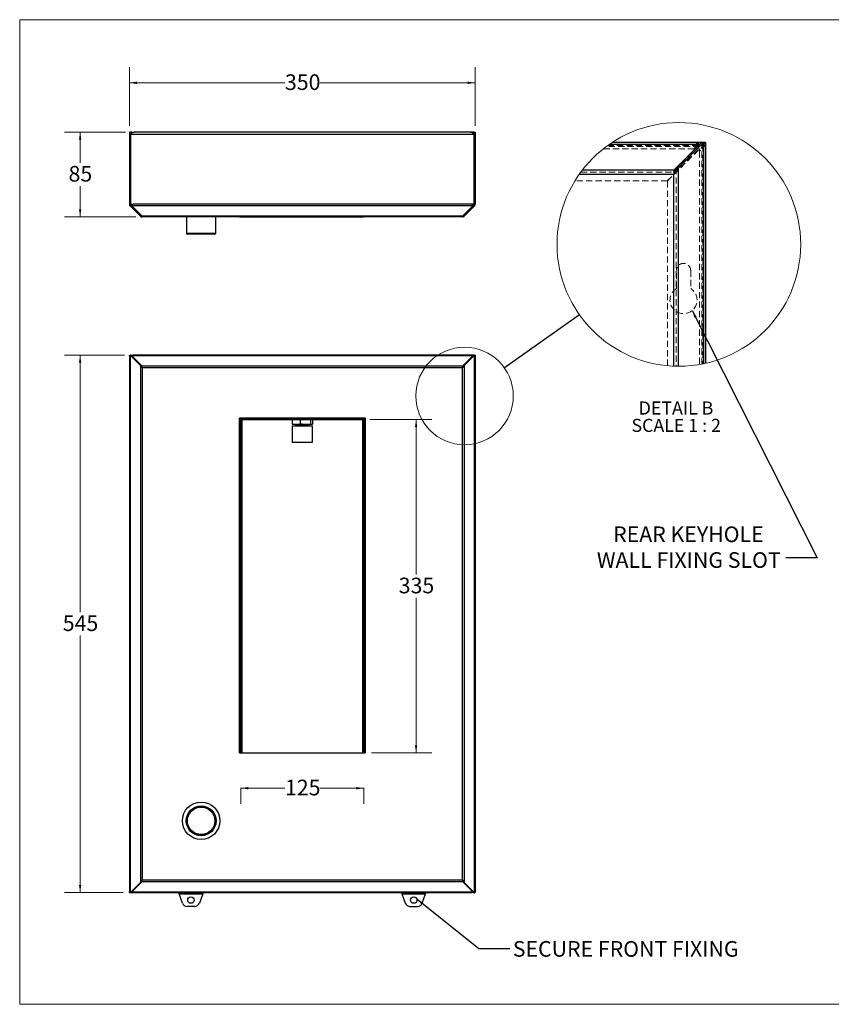
# Model space of a CAD drawing. Units: millimetres. Extents: x 5 to 292, y 5 to 205.
# Drawn here: x 5 to 170, y 5 to 205 of the extents above; entities that cross this region are included whole.
import ezdxf

# ---------------------------------------------------------------- set-up
doc = ezdxf.new("R2010")
doc.units = ezdxf.units.MM
doc.linetypes.add('SLD-Dashed', pattern=[1.905, 1.27, -0.635])
doc.linetypes.add('SLD-Solid', pattern=[0])
doc.styles.add('SLDTEXTSTYLE0', font='ARIAL.TTF', dxfattribs={"width": 0.948})
doc.styles.get("Standard").update_dxf_attribs({"font": 'ARIAL.TTF'})
doc.dimstyles.new('SLDDIMSTYLE0', dxfattribs={"dimtxt": 3.081982, "dimasz": 1.540991, "dimexe": 0, "dimexo": 0.0625, "dimgap": 0.770496, "dimtad": 0, "dimtih": 1, "dimtoh": 1, "dimdec": 1, "dimlfac": 5, "dimrnd": 1e-09, "dimzin": 12, "dimdsep": 46, "dimtxsty": 'SLDTEXTSTYLE0', "dimsah": 1, "dimcen": 0.09, "dimadec": 0, "dimazin": 3, "dimtfac": 1, "dimtdec": 1, "dimtofl": 0, "dimtmove": 0, "dimatfit": 3, "dimfxl": 1, "dimfrac": 2, "dimtolj": 1, "dimtzin": 12, "dimarcsym": 0})
doc.dimstyles.new('SLDDIMSTYLE1', dxfattribs={"dimtxt": 0.18, "dimasz": 1.540991, "dimexe": 0, "dimexo": 0.0625, "dimgap": 0, "dimtad": 0, "dimtih": 1, "dimtoh": 1, "dimdec": 0, "dimrnd": 1e-09, "dimzin": 0, "dimdsep": 46, "dimtxsty": 'Standard', "dimsah": 1, "dimcen": 0.09, "dimadec": 0, "dimazin": 0, "dimtfac": 1.540991, "dimtdec": 0, "dimtofl": 0, "dimtmove": 0, "dimatfit": 3, "dimfxl": 1, "dimfrac": 2, "dimtolj": 1, "dimtzin": 0, "dimarcsym": 0})
doc.dimstyles.new('SLDDIMSTYLE2', dxfattribs={"dimtxt": 0.18, "dimasz": 1.540991, "dimexe": 0, "dimexo": 0.0625, "dimgap": 0, "dimtad": 0, "dimtih": 1, "dimtoh": 1, "dimdec": 0, "dimrnd": 1e-09, "dimzin": 0, "dimdsep": 46, "dimtxsty": 'Standard', "dimblk1": 'NONE', "dimblk2": 'NONE', "dimsah": 1, "dimcen": 0.09, "dimadec": 0, "dimazin": 0, "dimtfac": 1.540991, "dimtdec": 0, "dimtofl": 0, "dimtmove": 0, "dimatfit": 3, "dimldrblk": 'NONE', "dimfxl": 1, "dimfrac": 2, "dimtolj": 1, "dimtzin": 0, "dimarcsym": 0})

# ---------------------------------------------------------------- blocks, each defined once
blk = doc.blocks.new('_D')
at = {"color": 7, "linetype": 'SLD-Solid', "lineweight": 0}
for p, q in [((26.27, 136.85), (14.1, 136.85)), ((17.28, 136.85), (17.28, 84.64)), ((17.28, 27.7), (17.28, 79.91)), ((26.01, 27.7), (14.1, 27.7))]:
    blk.add_line(p, q, dxfattribs=at)
at = {"color": 7, "linetype": 'SLD-Solid', "lineweight": 18}
for points in [[(17.28, 136.85), (17.04, 135.31), (17.52, 135.31)], [(17.28, 27.7), (17.52, 29.24), (17.04, 29.24)]]:
    blk.add_solid(points, dxfattribs=at)
at = {"color": 7, "linetype": 'SLD-Solid', "lineweight": 18, "insert": (13.75, 84), "char_height": 3.175, "attachment_point": 1, "style": 'SLDTEXTSTYLE0'}
blk.add_mtext('545', dxfattribs=at)
blk = doc.blocks.new('_D_1')
at = {"color": 7, "linetype": 'SLD-Solid', "lineweight": 0}
for p, q in [((76.14, 123.79), (88.7, 123.79)), ((85.53, 123.79), (85.53, 92.3)), ((85.53, 56.07), (85.53, 87.56)), ((76.46, 56.07), (88.7, 56.07))]:
    blk.add_line(p, q, dxfattribs=at)
at = {"color": 7, "linetype": 'SLD-Solid', "lineweight": 18}
for points in [[(85.53, 123.79), (85.29, 122.25), (85.76, 122.25)], [(85.53, 56.07), (85.76, 57.61), (85.29, 57.61)]]:
    blk.add_solid(points, dxfattribs=at)
at = {"color": 7, "linetype": 'SLD-Solid', "lineweight": 18, "insert": (82, 91.66), "char_height": 3.175, "attachment_point": 1, "style": 'SLDTEXTSTYLE0'}
blk.add_mtext('335', dxfattribs=at)
blk = doc.blocks.new('_D_2')
at = {"color": 7, "linetype": 'SLD-Solid', "lineweight": 0}
for p, q in [((49.91, 49), (49.91, 45.72)), ((49.91, 48.9), (58.89, 48.9)), ((74.91, 48.9), (65.94, 48.9)), ((74.91, 49), (74.91, 45.72))]:
    blk.add_line(p, q, dxfattribs=at)
at = {"color": 7, "linetype": 'SLD-Solid', "lineweight": 18}
for points in [[(49.91, 48.9), (51.46, 48.66), (51.46, 49.14)], [(74.91, 48.9), (73.37, 49.14), (73.37, 48.66)]]:
    blk.add_solid(points, dxfattribs=at)
at = {"color": 7, "linetype": 'SLD-Solid', "lineweight": 18, "insert": (58.89, 50.62), "char_height": 3.175, "attachment_point": 1, "style": 'SLDTEXTSTYLE0'}
blk.add_mtext('125', dxfattribs=at)
blk = doc.blocks.new('_None')
blk = doc.blocks.new('_D_3')
at = {"color": 7, "linetype": 'SLD-Solid', "lineweight": 0}
for p, q in [((27.28, 183.45), (27.28, 195.35)), ((97.55, 183.45), (97.55, 195.35)), ((27.28, 192.18), (58.89, 192.18)), ((97.55, 192.18), (65.94, 192.18))]:
    blk.add_line(p, q, dxfattribs=at)
at = {"color": 7, "linetype": 'SLD-Solid', "lineweight": 18}
for points in [[(27.28, 192.18), (28.82, 191.94), (28.82, 192.42)], [(97.55, 192.18), (96.01, 192.42), (96.01, 191.94)]]:
    blk.add_solid(points, dxfattribs=at)
at = {"color": 7, "linetype": 'SLD-Solid', "lineweight": 18, "insert": (58.89, 193.9), "char_height": 3.175, "attachment_point": 1, "style": 'SLDTEXTSTYLE0'}
blk.add_mtext('350', dxfattribs=at)
blk = doc.blocks.new('_D_4')
at = {"color": 7, "linetype": 'SLD-Solid', "lineweight": 0}
for p, q in [((26.52, 182.18), (14.1, 182.18)), ((17.28, 182.18), (17.28, 175.93)), ((17.28, 164.95), (17.28, 171.2)), ((28.59, 164.95), (14.1, 164.95))]:
    blk.add_line(p, q, dxfattribs=at)
at = {"color": 7, "linetype": 'SLD-Solid', "lineweight": 18}
for points in [[(17.28, 182.18), (17.04, 180.64), (17.52, 180.64)], [(17.28, 164.95), (17.52, 166.49), (17.04, 166.49)]]:
    blk.add_solid(points, dxfattribs=at)
at = {"color": 7, "linetype": 'SLD-Solid', "lineweight": 18, "insert": (14.93, 175.29), "char_height": 3.175, "attachment_point": 1, "style": 'SLDTEXTSTYLE0'}
blk.add_mtext('85', dxfattribs=at)
blk = doc.blocks.new('SW_NOTE_0')
at = {"color": 0, "linetype": 'Continuous', "lineweight": 0, "attachment_point": 2, "style": 'SLDTEXTSTYLE0'}
for s, insert, char_height in [('DETAIL B', (7.94, 3.41), 2.646), ('SCALE 1 : 2', (7.98, -0.12), 2.6458)]:
    blk.add_mtext(s, dxfattribs=dict(at, insert=insert, char_height=char_height))
blk = doc.blocks.new('SW_NOTE_0_1')
at = {"color": 0, "linetype": 'Continuous', "lineweight": 0, "char_height": 3.175, "attachment_point": 2, "style": 'SLDTEXTSTYLE0'}
for s, insert in [('REAR KEYHOLE', (-19.81, 6.34)), ('WALL FIXING SLOT', (-19.74, 1.11))]:
    blk.add_mtext(s, dxfattribs=dict(at, insert=insert))

msp = doc.modelspace()

# ---------------------------------------------------------------- linework, layer by layer
at = {"color": 7, "linetype": 'SLD-Solid', "lineweight": 18}
for p, q in [((292, 205), (5, 205)), ((5, 205), (5, 5)), ((5, 5), (292, 5))]:
    msp.add_line(p, q, dxfattribs=at)
at = {"color": 7, "linetype": 'SLD-Solid', "lineweight": 25}
for p, q in [((27.519, 182.178), (27.279, 182.178)), ((27.279, 182.178), (27.279, 181.684)), ((27.519, 182.108), (27.519, 182.178)), ((27.539, 182.178), (27.539, 182.114)), ((27.773, 182.178), (27.539, 182.178)), ((27.773, 182.178), (27.773, 181.938)), ((27.787, 182.178), (27.773, 182.178)), ((27.787, 182.178), (28.245, 182.178)), ((27.787, 182.178), (27.787, 181.938)), ((96.584, 182.178), (28.245, 182.178)), ((97.042, 182.178), (96.584, 182.178)), ((97.042, 182.178), (97.042, 181.938)), ((97.042, 182.178), (97.056, 182.178)), ((97.056, 182.178), (97.056, 181.938)), ((97.29, 182.178), (97.056, 182.178)), ((97.29, 182.178), (97.29, 182.106)), ((97.31, 182.178), (97.55, 182.178)), ((97.31, 182.178), (97.31, 182.108)), ((97.55, 182.178), (97.55, 181.684)), ((27.519, 181.684), (27.279, 181.684)), ((27.279, 181.684), (27.279, 167.533)), ((27.519, 181.684), (27.519, 167.533)), ((97.29, 181.684), (27.539, 181.684)), ((27.539, 181.684), (27.539, 167.533)), ((97.29, 181.684), (97.29, 167.533)), ((97.31, 181.684), (97.55, 181.684)), ((97.31, 181.684), (97.31, 167.533)), ((97.55, 181.684), (97.55, 167.533)), ((142.475, 180.028), (125.304, 180.028)), ((138.346, 174.874), (143.562, 180.09)), ((138.77, 174.874), (143.987, 180.09)), ((143.5, 180.028), (142.475, 180.028)), ((143.562, 180.09), (143.987, 180.09)), ((143.987, 135.125), (143.987, 180.09)), ((144.348, 180.028), (144.05, 180.028)), ((144.348, 180.028), (144.348, 179.488)), ((143.077, 179.666), (124.769, 179.666)), ((143.077, 179.666), (137.861, 174.45)), ((143.077, 179.605), (143.077, 179.666)), ((144.348, 179.488), (144.348, 135.204)), ((137.861, 174.45), (119.297, 174.45)), ((137.861, 174.025), (138.18, 174.345)), ((138.77, 174.874), (138.346, 174.874)), ((138.77, 174.874), (138.77, 134.599)), ((137.897, 173.576), (118.655, 173.576)), ((137.897, 134.62), (137.897, 173.576)), ((27.279, 167.533), (27.519, 167.533)), ((27.593, 167.353), (27.423, 167.183)), ((29.51, 165.097), (27.423, 167.183)), ((27.539, 167.533), (28.028, 167.533)), ((29.68, 165.267), (27.593, 167.353)), ((27.787, 167.353), (27.787, 167.183)), ((97.042, 167.183), (27.787, 167.183)), ((27.787, 167.183), (29.874, 165.097)), ((96.801, 167.533), (28.028, 167.533)), ((97.042, 167.183), (94.955, 165.097)), ((95.15, 165.267), (97.236, 167.353)), ((95.319, 165.097), (97.406, 167.183)), ((97.29, 167.533), (96.801, 167.533)), ((97.042, 167.353), (97.042, 167.183)), ((97.236, 167.353), (97.406, 167.183)), ((97.55, 167.533), (97.31, 167.533)), ((29.51, 165.097), (29.68, 165.267)), ((29.859, 164.952), (29.859, 165.111)), ((94.97, 164.952), (29.859, 164.952)), ((94.955, 165.097), (29.874, 165.097)), ((38.859, 164.952), (38.859, 161.652)), ((44.859, 161.652), (44.859, 164.952)), ((49.675, 164.938), (49.675, 164.952)), ((49.675, 164.938), (49.915, 164.938)), ((49.915, 164.938), (49.915, 164.952)), ((49.955, 164.952), (49.955, 164.938)), ((49.955, 164.938), (74.875, 164.938)), ((74.875, 164.938), (74.875, 164.952)), ((74.915, 164.952), (74.915, 164.938)), ((75.155, 164.938), (74.915, 164.938)), ((75.155, 164.952), (75.155, 164.938)), ((94.97, 164.952), (94.97, 165.111)), ((95.319, 165.097), (95.15, 165.267)), ((38.859, 161.652), (44.859, 161.652)), ((44.659, 161.452), (39.059, 161.452)), ((27.279, 136.849), (27.398, 136.849)), ((27.279, 136.849), (27.279, 136.633)), ((27.279, 136.633), (27.279, 27.913)), ((29.51, 134.787), (27.423, 136.874)), ((27.423, 136.874), (27.423, 27.672)), ((27.593, 136.874), (27.423, 136.874)), ((29.68, 134.787), (27.593, 136.874)), ((27.618, 136.849), (28.028, 136.849)), ((27.787, 136.704), (29.874, 134.617)), ((97.042, 136.704), (27.787, 136.704)), ((27.787, 136.679), (27.787, 136.704)), ((96.801, 136.849), (28.028, 136.849)), ((97.042, 136.704), (94.955, 134.617)), ((95.15, 134.787), (97.236, 136.874)), ((95.319, 134.787), (97.406, 136.874)), ((97.211, 136.849), (96.801, 136.849)), ((97.042, 136.679), (97.042, 136.704)), ((97.236, 136.874), (97.406, 136.874)), ((97.406, 27.672), (97.406, 136.874)), ((97.55, 136.849), (97.431, 136.849)), ((97.55, 136.849), (97.55, 136.633)), ((97.55, 136.633), (97.55, 27.913)), ((29.51, 134.787), (29.68, 134.787)), ((29.51, 134.787), (29.51, 29.758)), ((29.874, 134.448), (29.746, 134.576)), ((94.97, 134.268), (29.859, 134.268)), ((29.859, 134.268), (29.859, 30.277)), ((94.955, 134.617), (29.874, 134.617)), ((94.955, 134.448), (95.083, 134.576)), ((94.97, 30.277), (94.97, 134.268)), ((95.319, 134.787), (95.15, 134.787)), ((95.319, 134.787), (95.319, 29.758)), ((75.195, 124.071), (49.635, 124.071)), ((49.635, 124.071), (49.635, 56.071)), ((49.675, 124.031), (49.675, 124.071)), ((49.675, 56.097), (49.675, 124.031)), ((49.675, 124.031), (49.915, 124.031)), ((49.915, 124.031), (49.915, 124.071)), ((49.915, 56.097), (49.915, 124.031)), ((49.955, 123.791), (49.955, 124.031)), ((49.955, 124.031), (74.875, 124.031)), ((61.015, 124.071), (61.015, 124.049)), ((63.815, 124.06), (63.815, 124.071)), ((63.815, 124.031), (63.815, 124.06)), ((74.875, 123.791), (74.875, 124.031)), ((74.915, 124.071), (74.915, 124.031)), ((74.915, 124.031), (74.915, 56.097)), ((75.155, 124.031), (74.915, 124.031)), ((75.155, 124.071), (75.155, 124.031)), ((75.155, 124.031), (75.155, 56.097)), ((75.195, 56.071), (75.195, 124.071)), ((49.955, 123.791), (74.875, 123.791)), ((50.169, 56.071), (50.169, 123.791)), ((60.36, 123.791), (60.36, 122.821)), ((60.36, 122.821), (62, 122.821)), ((60.365, 122.521), (60.365, 119.161)), ((60.365, 122.521), (62.441, 122.521)), ((61.015, 122.782), (61.015, 122.732)), ((61.015, 122.674), (61.015, 122.649)), ((61.015, 122.582), (61.015, 122.532)), ((62, 123.791), (62, 122.821)), ((62, 122.821), (64.055, 122.821)), ((62.441, 122.521), (64.465, 122.521)), ((63.815, 122.81), (63.815, 122.821)), ((63.815, 122.717), (63.815, 122.742)), ((63.815, 122.61), (63.815, 122.66)), ((64.055, 123.791), (64.055, 122.821)), ((64.055, 122.821), (64.469, 122.821)), ((64.465, 119.161), (64.465, 122.521)), ((64.469, 123.791), (64.469, 122.821)), ((74.661, 123.791), (74.661, 56.071)), ((60.365, 119.161), (62.441, 119.161)), ((62.441, 119.161), (64.465, 119.161)), ((49.635, 56.071), (75.195, 56.071)), ((49.915, 56.097), (49.675, 56.097)), ((49.675, 56.097), (49.675, 56.071)), ((49.915, 56.071), (49.915, 56.097)), ((75.155, 56.097), (74.915, 56.097)), ((74.915, 56.097), (74.915, 56.071)), ((75.155, 56.071), (75.155, 56.097)), ((29.859, 30.277), (29.68, 29.758)), ((29.866, 30.09), (29.756, 29.98)), ((29.859, 30.277), (94.97, 30.277)), ((94.963, 30.09), (95.073, 29.98)), ((95.15, 29.758), (94.97, 30.277)), ((29.51, 29.758), (27.423, 27.672)), ((29.68, 29.758), (27.593, 27.672)), ((27.787, 27.842), (29.874, 29.928)), ((29.51, 29.758), (29.68, 29.758)), ((29.874, 29.928), (94.955, 29.928)), ((97.042, 27.842), (94.955, 29.928)), ((95.319, 29.758), (95.15, 29.758)), ((95.15, 29.758), (97.236, 27.672)), ((95.319, 29.758), (97.406, 27.672)), ((27.279, 27.697), (27.279, 27.913)), ((27.279, 27.697), (27.398, 27.697)), ((27.593, 27.672), (27.423, 27.672)), ((27.618, 27.697), (28.028, 27.697)), ((27.787, 27.866), (27.787, 27.842)), ((27.787, 27.842), (97.042, 27.842)), ((28.028, 27.697), (96.801, 27.697)), ((37.371, 27.443), (42.186, 27.443)), ((38.058, 25.555), (37.371, 27.443)), ((42.186, 27.443), (41.499, 25.555)), ((82.643, 27.443), (87.458, 27.443)), ((82.643, 27.443), (83.33, 25.555)), ((86.771, 25.555), (87.458, 27.443)), ((97.211, 27.697), (96.801, 27.697)), ((97.042, 27.866), (97.042, 27.842)), ((97.236, 27.672), (97.406, 27.672)), ((97.55, 27.697), (97.431, 27.697)), ((97.55, 27.697), (97.55, 27.913)), ((40.559, 24.897), (38.998, 24.897)), ((84.27, 24.897), (85.831, 24.897))]:
    msp.add_line(p, q, dxfattribs=at)
at = {"color": 7, "linetype": 'SLD-Dashed', "lineweight": 18}
for p, q in [((142.475, 180.028), (142.475, 179.428)), ((143.698, 180.028), (143.5, 180.028)), ((143.562, 135.04), (143.562, 180.09)), ((143.698, 179.428), (143.698, 180.028)), ((144.05, 180.028), (143.748, 180.028)), ((143.748, 180.028), (143.748, 179.488)), ((123.591, 178.793), (141.933, 178.793)), ((143.077, 179.242), (124.179, 179.242)), ((124.433, 179.428), (142.475, 179.428)), ((136.563, 172.278), (143.078, 178.793)), ((136.598, 172.242), (143.113, 178.757)), ((138.18, 174.345), (143.077, 179.242)), ((143.078, 178.793), (141.933, 178.793)), ((143.698, 179.428), (142.475, 179.428)), ((143.077, 179.242), (143.077, 179.605)), ((143.113, 178.757), (143.113, 178.262)), ((143.113, 178.262), (143.113, 134.958)), ((143.748, 179.488), (143.748, 135.076)), ((144.348, 179.488), (143.748, 179.488)), ((118.978, 174.025), (137.861, 174.025)), ((137.861, 174.45), (137.861, 174.025)), ((138.346, 174.874), (138.346, 134.605)), ((136.563, 172.278), (117.802, 172.278)), ((137.897, 173.576), (118.655, 173.576)), ((136.598, 134.707), (136.598, 172.242)), ((137.897, 134.62), (137.897, 173.576)), ((138.406, 150.386), (138.406, 154.05)), ((141.306, 154.05), (141.306, 150.386))]:
    msp.add_line(p, q, dxfattribs=at)
at = {"color": 7, "linetype": 'SLD-Solid', "lineweight": 25, "flags": 128}
for points in [[(50.025, 124.031), (50.009, 124.06), (50.003, 124.071)], [(74.826, 124.071), (74.82, 124.06), (74.804, 124.031)]]:
    msp.add_lwpolyline(points, dxfattribs=at)
at = {"color": 7, "linetype": 'SLD-Solid', "lineweight": 18}
for centre, radius in [((138.911, 159.352), 24.752), ((95.375, 128.578), 9.901)]:
    msp.add_circle(centre, radius, dxfattribs=at)
at = {"color": 7, "linetype": 'SLD-Solid', "lineweight": 25}
for centre, radius in [((41.859, 42.277), 3.8), ((41.859, 42.277), 3.04), ((41.859, 42.277), 3), ((41.859, 42.277), 2.8), ((39.779, 26.17), 0.65), ((85.05, 26.17), 0.65)]:
    msp.add_circle(centre, radius, dxfattribs=at)
for centre, radius, start, end in [((39.059, 161.652), 0.2, 180, 270), ((44.659, 161.652), 0.2, 270, 0), ((50.449, 124.285), 0.254, 237.40716, 270), ((74.381, 124.285), 0.254, 270, 302.59284), ((38.998, 25.897), 1, 200, 270), ((40.559, 25.897), 1, 270, 340), ((84.27, 25.897), 1, 200, 270), ((85.831, 25.897), 1, 270, 340)]:
    msp.add_arc(centre, radius, start, end, dxfattribs=at)
at = {"color": 7, "linetype": 'SLD-Dashed', "lineweight": 18}
for centre, radius, start, end in [((139.856, 154.05), 1.45, 359.99985, 180.00015), ((139.856, 148.05), 2.75, 121.82136, 58.17864)]:
    msp.add_arc(centre, radius, start, end, dxfattribs=at)
at = {"color": 7, "linetype": 'SLD-Solid', "lineweight": 25}
for points, knots in [([(27.773, 182.178), (27.697, 182.168), (27.547, 182.148), (27.368, 181.995), (27.287, 181.825), (27.281, 181.717), (27.279, 181.684)], [0, 0, 0, 0, 0.2907375, 0.5817566, 0.8727762, 1, 1, 1, 1]), ([(27.539, 181.684), (27.607, 181.759), (27.744, 181.91), (27.95, 182.088), (28.117, 182.17), (28.215, 182.176), (28.245, 182.178)], [0, 0, 0, 0, 0.2907375, 0.5817566, 0.8727762, 1, 1, 1, 1]), ([(96.584, 182.178), (96.653, 182.168), (96.79, 182.148), (96.995, 181.995), (97.163, 181.825), (97.261, 181.717), (97.29, 181.684)], [0, 0, 0, 0, 0.2907375, 0.5817566, 0.8727762, 1, 1, 1, 1]), ([(97.55, 181.684), (97.54, 181.759), (97.52, 181.91), (97.367, 182.088), (97.197, 182.17), (97.089, 182.176), (97.056, 182.178)], [0, 0, 0, 0, 0.2907375, 0.5817566, 0.8727762, 1, 1, 1, 1]), ([(27.773, 181.938), (27.715, 181.926), (27.598, 181.902), (27.524, 181.774), (27.52, 181.7), (27.519, 181.684)], [0, 0, 0, 0, 0.4384146, 0.879181, 1, 1, 1, 1]), ([(97.31, 181.684), (97.298, 181.742), (97.274, 181.859), (97.146, 181.933), (97.072, 181.937), (97.056, 181.938)], [0, 0, 0, 0, 0.4384146, 0.879181, 1, 1, 1, 1]), ([(142.475, 180.028), (142.526, 180.023), (142.632, 180.012), (142.784, 179.935), (142.936, 179.819), (143.027, 179.719), (143.077, 179.666)], [0, 0, 0, 0, 0.2102757, 0.439391, 0.6975609, 1, 1, 1, 1]), ([(143.987, 180.09), (144.039, 180.042), (144.138, 179.95), (144.254, 179.8), (144.333, 179.647), (144.343, 179.54), (144.348, 179.488)], [0, 0, 0, 0, 0.2968271, 0.5576921, 0.7853733, 1, 1, 1, 1]), ([(137.861, 174.45), (137.864, 174.387), (137.87, 174.254), (137.879, 174.043), (137.888, 173.814), (137.894, 173.657), (137.897, 173.576)], [0, 0, 0, 0, 0.2143853, 0.4588817, 0.7241597, 1, 1, 1, 1]), ([(137.897, 173.576), (138.011, 173.729), (138.225, 174.016), (138.525, 174.443), (138.689, 174.731), (138.77, 174.874)], [0, 0, 0, 0, 0.36477361, 0.68560324, 1, 1, 1, 1]), ([(137.897, 173.576), (137.97, 173.767), (138.089, 174.076), (138.24, 174.508), (138.311, 174.752), (138.346, 174.874)], [0, 0, 0, 0, 0.4449484, 0.7234428, 1, 1, 1, 1]), ([(27.279, 167.533), (27.28, 167.5), (27.284, 167.436), (27.313, 167.343), (27.358, 167.256), (27.401, 167.208), (27.423, 167.183)], [0, 0, 0, 0, 0.2492517, 0.4984929, 0.7457297, 1, 1, 1, 1]), ([(27.519, 167.533), (27.52, 167.511), (27.524, 167.467), (27.55, 167.404), (27.578, 167.37), (27.593, 167.353)], [0, 0, 0, 0, 0.3323882, 0.6615525, 1, 1, 1, 1]), ([(27.787, 167.183), (27.807, 167.207), (27.847, 167.256), (27.907, 167.342), (27.967, 167.435), (28.008, 167.5), (28.028, 167.533)], [0, 0, 0, 0, 0.2492517, 0.4984929, 0.7457297, 1, 1, 1, 1]), ([(27.787, 167.353), (27.814, 167.37), (27.867, 167.403), (27.947, 167.466), (28.001, 167.51), (28.028, 167.533)], [0, 0, 0, 0, 0.3323882, 0.6615525, 1, 1, 1, 1]), ([(96.801, 167.533), (96.821, 167.5), (96.861, 167.436), (96.921, 167.343), (96.981, 167.256), (97.021, 167.208), (97.042, 167.183)], [0, 0, 0, 0, 0.2492517, 0.4984929, 0.7457297, 1, 1, 1, 1]), ([(96.801, 167.533), (96.828, 167.511), (96.881, 167.467), (96.961, 167.404), (97.015, 167.37), (97.042, 167.353)], [0, 0, 0, 0, 0.33238818, 0.66155246, 1, 1, 1, 1]), ([(97.236, 167.353), (97.25, 167.37), (97.279, 167.403), (97.305, 167.466), (97.309, 167.51), (97.31, 167.533)], [0, 0, 0, 0, 0.3323882, 0.6615525, 1, 1, 1, 1]), ([(97.406, 167.183), (97.427, 167.207), (97.47, 167.256), (97.515, 167.342), (97.545, 167.435), (97.549, 167.5), (97.55, 167.533)], [0, 0, 0, 0, 0.2492517, 0.4984929, 0.7457297, 1, 1, 1, 1]), ([(29.51, 165.097), (29.545, 165.067), (29.611, 165.011), (29.734, 164.962), (29.817, 164.955), (29.859, 164.952)], [0, 0, 0, 0, 0.354089, 0.6733452, 1, 1, 1, 1]), ([(29.68, 165.267), (29.701, 165.247), (29.725, 165.225), (29.754, 165.215), (29.756, 165.215)], [0, 0, 0, 0, 0.9372285, 1, 1, 1, 1]), ([(94.97, 164.952), (95.016, 164.956), (95.103, 164.963), (95.224, 165.015), (95.287, 165.069), (95.319, 165.097)], [0, 0, 0, 0, 0.35407749, 0.67333927, 1, 1, 1, 1]), ([(95.075, 165.216), (95.086, 165.221), (95.113, 165.233), (95.136, 165.254), (95.15, 165.267)], [0, 0, 0, 0, 0.382155, 1, 1, 1, 1]), ([(27.279, 136.633), (27.28, 136.653), (27.284, 136.693), (27.313, 136.753), (27.358, 136.813), (27.401, 136.853), (27.423, 136.874)], [0, 0, 0, 0, 0.2492517, 0.4984929, 0.7457297, 1, 1, 1, 1]), ([(27.787, 136.704), (27.807, 136.725), (27.847, 136.769), (27.907, 136.813), (27.967, 136.843), (28.008, 136.847), (28.028, 136.849)], [0, 0, 0, 0, 0.2492517, 0.4984929, 0.7457297, 1, 1, 1, 1]), ([(96.801, 136.849), (96.821, 136.847), (96.861, 136.843), (96.921, 136.814), (96.981, 136.769), (97.021, 136.726), (97.042, 136.704)], [0, 0, 0, 0, 0.2492517, 0.4984929, 0.7457297, 1, 1, 1, 1]), ([(97.406, 136.874), (97.427, 136.854), (97.47, 136.814), (97.515, 136.754), (97.545, 136.693), (97.549, 136.653), (97.55, 136.633)], [0, 0, 0, 0, 0.2492517, 0.4984929, 0.7457297, 1, 1, 1, 1]), ([(29.51, 134.787), (29.545, 134.726), (29.611, 134.609), (29.734, 134.436), (29.817, 134.325), (29.859, 134.268)], [0, 0, 0, 0, 0.354089, 0.6733452, 1, 1, 1, 1]), ([(29.68, 134.787), (29.702, 134.712), (29.739, 134.588), (29.803, 134.415), (29.84, 134.317), (29.859, 134.268)], [0, 0, 0, 0, 0.4363142, 0.7172771, 1, 1, 1, 1]), ([(94.97, 134.268), (95.016, 134.329), (95.103, 134.446), (95.224, 134.619), (95.287, 134.731), (95.319, 134.787)], [0, 0, 0, 0, 0.35407749, 0.67333927, 1, 1, 1, 1]), ([(94.97, 134.268), (94.999, 134.344), (95.047, 134.469), (95.107, 134.642), (95.135, 134.739), (95.15, 134.787)], [0, 0, 0, 0, 0.4406961, 0.7194883, 1, 1, 1, 1]), ([(61.805, 124.071), (61.619, 124.067), (61.296, 124.059), (61.098, 124.052), (61.015, 124.049)], [0, 0, 0, 0, 0.5763951, 1, 1, 1, 1]), ([(61.015, 124.049), (61.015, 124.043), (61.015, 124.037), (61.015, 124.031), (61.015, 124.031)], [0, 0, 0, 0, 0.98621, 1, 1, 1, 1]), ([(63.815, 124.06), (63.771, 124.058), (63.684, 124.053), (63.417, 124.044), (63.137, 124.037), (62.907, 124.032), (62.869, 124.031)], [0, 0, 0, 0, 0.2458248, 0.4870057, 0.9145009, 1, 1, 1, 1]), ([(62.415, 122.821), (62.22, 122.817), (61.831, 122.808), (61.41, 122.798), (61.146, 122.789), (61.059, 122.784), (61.015, 122.782)], [0, 0, 0, 0, 0.3185518, 0.6371036, 0.8168215, 1, 1, 1, 1]), ([(61.015, 122.821), (61.015, 122.815), (61.015, 122.801), (61.015, 122.789), (61.015, 122.782)], [0, 0, 0, 0, 0.3784714, 1, 1, 1, 1]), ([(63.815, 122.81), (63.771, 122.808), (63.683, 122.803), (63.419, 122.794), (62.998, 122.783), (62.415, 122.771), (61.831, 122.758), (61.41, 122.748), (61.146, 122.739), (61.059, 122.734), (61.015, 122.732)], [0, 0, 0, 0, 0.0915892, 0.1814482, 0.3407241, 0.5, 0.6592759, 0.8185518, 0.9084108, 1, 1, 1, 1]), ([(63.815, 122.742), (63.73, 122.739), (63.531, 122.732), (63.038, 122.721), (62.415, 122.708), (61.791, 122.696), (61.298, 122.684), (61.099, 122.677), (61.015, 122.674)], [0, 0, 0, 0, 0.1343587, 0.3171794, 0.5, 0.6828206, 0.8656413, 1, 1, 1, 1]), ([(61.015, 122.732), (61.015, 122.723), (61.015, 122.711), (61.015, 122.691), (61.015, 122.68), (61.015, 122.674)], [0, 0, 0, 0, 0.4995501, 0.7497276, 1, 1, 1, 1]), ([(63.815, 122.717), (63.73, 122.714), (63.531, 122.707), (63.038, 122.696), (62.415, 122.683), (61.791, 122.671), (61.298, 122.659), (61.099, 122.652), (61.015, 122.649)], [0, 0, 0, 0, 0.1343587, 0.3171794, 0.5, 0.6828206, 0.8656413, 1, 1, 1, 1]), ([(63.815, 122.66), (63.771, 122.658), (63.683, 122.653), (63.419, 122.644), (62.998, 122.633), (62.415, 122.621), (61.831, 122.608), (61.41, 122.598), (61.146, 122.589), (61.059, 122.584), (61.015, 122.582)], [0, 0, 0, 0, 0.0915892, 0.1814482, 0.3407241, 0.5, 0.6592759, 0.8185518, 0.9084108, 1, 1, 1, 1]), ([(61.015, 122.649), (61.015, 122.643), (61.015, 122.627), (61.015, 122.604), (61.015, 122.589), (61.015, 122.582)], [0, 0, 0, 0, 0.2424278, 0.6210544, 1, 1, 1, 1]), ([(63.815, 122.61), (63.771, 122.608), (63.683, 122.603), (63.419, 122.594), (62.998, 122.583), (62.415, 122.571), (61.831, 122.558), (61.41, 122.548), (61.146, 122.539), (61.059, 122.534), (61.015, 122.532)], [0, 0, 0, 0, 0.0915892, 0.1814482, 0.3407241, 0.5, 0.6592759, 0.8185518, 0.9084108, 1, 1, 1, 1]), ([(63.815, 122.742), (63.815, 122.749), (63.815, 122.764), (63.815, 122.787), (63.815, 122.803), (63.815, 122.81)], [0, 0, 0, 0, 0.2424278, 0.6210544, 1, 1, 1, 1]), ([(63.815, 122.66), (63.815, 122.668), (63.815, 122.681), (63.815, 122.701), (63.815, 122.712), (63.815, 122.717)], [0, 0, 0, 0, 0.4995501, 0.7497276, 1, 1, 1, 1]), ([(63.815, 122.542), (63.815, 122.549), (63.815, 122.564), (63.815, 122.587), (63.815, 122.603), (63.815, 122.61)], [0, 0, 0, 0, 0.24242781, 0.62105444, 1, 1, 1, 1]), ([(27.423, 27.672), (27.402, 27.692), (27.359, 27.732), (27.314, 27.792), (27.284, 27.852), (27.281, 27.892), (27.279, 27.913)], [0, 0, 0, 0, 0.2492517, 0.4984929, 0.7457297, 1, 1, 1, 1]), ([(28.028, 27.697), (28.008, 27.699), (27.968, 27.702), (27.908, 27.732), (27.848, 27.776), (27.808, 27.82), (27.787, 27.842)], [0, 0, 0, 0, 0.2492517, 0.4984929, 0.7457297, 1, 1, 1, 1]), ([(97.042, 27.842), (97.022, 27.82), (96.982, 27.777), (96.922, 27.732), (96.862, 27.702), (96.821, 27.699), (96.801, 27.697)], [0, 0, 0, 0, 0.2492517, 0.4984929, 0.7457297, 1, 1, 1, 1]), ([(97.55, 27.913), (97.549, 27.893), (97.545, 27.853), (97.516, 27.793), (97.471, 27.733), (97.428, 27.692), (97.406, 27.672)], [0, 0, 0, 0, 0.24925168, 0.49849292, 0.74572971, 1, 1, 1, 1])]:
    msp.add_open_spline(points, degree=3, knots=knots, dxfattribs=at)
at = {"color": 7, "linetype": 'SLD-Dashed', "lineweight": 18}
for points, knots in [([(141.933, 178.793), (142.101, 178.977), (142.42, 179.328), (142.913, 179.769), (143.36, 180.004), (143.623, 180.022), (143.698, 180.028)], [0, 0, 0, 0, 0.3387354, 0.6429249, 0.898126, 1, 1, 1, 1]), ([(143.748, 180.028), (143.716, 179.765), (143.647, 179.214), (143.333, 178.654), (143.153, 178.333), (143.113, 178.262)], [0, 0, 0, 0, 0.4159848, 0.8713279, 1, 1, 1, 1]), ([(144.348, 180.028), (144.319, 179.851), (144.255, 179.466), (143.852, 178.963), (143.456, 178.573), (143.195, 178.337), (143.113, 178.262)], [0, 0, 0, 0, 0.2394942, 0.5222353, 0.8499432, 1, 1, 1, 1]), ([(143.562, 180.09), (143.598, 180.024), (143.667, 179.898), (143.735, 179.694), (143.744, 179.556), (143.748, 179.488)], [0, 0, 0, 0, 0.351706, 0.6781943, 1, 1, 1, 1]), ([(141.933, 178.793), (142.186, 178.936), (142.673, 179.212), (143.287, 179.414), (143.627, 179.425), (143.698, 179.428)], [0, 0, 0, 0, 0.4608136, 0.8877262, 1, 1, 1, 1]), ([(142.475, 179.428), (142.542, 179.423), (142.678, 179.414), (142.882, 179.347), (143.01, 179.278), (143.077, 179.242)], [0, 0, 0, 0, 0.3159844, 0.6421101, 1, 1, 1, 1]), ([(137.861, 174.025), (137.864, 173.993), (137.87, 173.925), (137.879, 173.816), (137.888, 173.699), (137.894, 173.618), (137.897, 173.576)], [0, 0, 0, 0, 0.2145701, 0.459124, 0.7243175, 1, 1, 1, 1])]:
    msp.add_open_spline(points, degree=3, knots=knots, dxfattribs=at)
at = {"color": 7, "linetype": 'SLD-Solid', "lineweight": 25}
for points in [[(29.859, 164.952), (29.86, 164.954), (29.863, 164.958), (29.866, 164.987), (29.87, 165.032), (29.873, 165.075), (29.874, 165.097)], [(94.955, 165.097), (94.957, 165.075), (94.959, 165.032), (94.963, 164.987), (94.966, 164.958), (94.969, 164.954), (94.97, 164.952)], [(29.859, 134.268), (29.86, 134.3), (29.863, 134.365), (29.866, 134.458), (29.87, 134.545), (29.873, 134.593), (29.874, 134.617)], [(94.955, 134.617), (94.957, 134.593), (94.959, 134.545), (94.963, 134.458), (94.966, 134.365), (94.969, 134.3), (94.97, 134.268)], [(29.859, 30.277), (29.794, 30.191), (29.663, 30.018), (29.561, 29.845), (29.51, 29.758)], [(29.874, 29.928), (29.873, 29.952), (29.87, 30.001), (29.866, 30.087), (29.863, 30.18), (29.86, 30.245), (29.859, 30.277)], [(94.97, 30.277), (94.969, 30.245), (94.966, 30.18), (94.963, 30.087), (94.959, 30.001), (94.957, 29.952), (94.955, 29.928)], [(95.319, 29.758), (95.268, 29.845), (95.166, 30.018), (95.035, 30.191), (94.97, 30.277)], [(37.279, 27.697), (37.286, 27.693), (37.302, 27.685), (37.325, 27.627), (37.348, 27.543), (37.363, 27.476), (37.371, 27.443)], [(42.186, 27.443), (42.194, 27.476), (42.209, 27.543), (42.232, 27.627), (42.256, 27.685), (42.271, 27.693), (42.279, 27.697)], [(82.55, 27.697), (82.558, 27.693), (82.574, 27.685), (82.597, 27.627), (82.62, 27.543), (82.635, 27.476), (82.643, 27.443)], [(87.458, 27.443), (87.466, 27.476), (87.481, 27.543), (87.504, 27.627), (87.527, 27.685), (87.543, 27.693), (87.55, 27.697)]]:
    msp.add_open_spline(points, degree=3, dxfattribs=at)

# ---------------------------------------------------------------- block references
at = {"color": 7, "linetype": 'Continuous', "lineweight": 0}
for name, p in [('SW_NOTE_0', (130.39, 124.038)), ('SW_NOTE_0_1', (160.657, 95.721))]:
    msp.add_blockref(name, p, dxfattribs=at)

# ---------------------------------------------------------------- texts
at = {"color": 7, "linetype": 'Continuous', "lineweight": 0, "insert": (105.173, 17.845), "char_height": 3.175, "attachment_point": 1, "style": 'SLDTEXTSTYLE0'}
msp.add_mtext('SECURE FRONT FIXING', dxfattribs=at)

# ---------------------------------------------------------------- dimensions: what is measured, and where the dimension line sits
at = {"color": 7, "linetype": 'SLD-Solid', "lineweight": 18}
for base, p1, p2, picture, middle in [((97.55, 192.178), (27.279, 182.178), (97.55, 182.178), '_D_3', (62.415, 192.178)), ((74.915, 48.899), (49.915, 50.271), (74.915, 50.271), '_D_2', (62.415, 48.899))]:
    dim = msp.add_linear_dim(base=base, p1=p1, p2=p2, dimstyle='SLDDIMSTYLE0', dxfattribs=at)
    dim.commit()
    dim.dimension.update_dxf_attribs({"geometry": picture, "text_midpoint": middle, "dimtype": 160})
for base, p1, p2, picture, middle in [((17.279, 164.952), (27.787, 182.178), (29.859, 164.952), '_D_4', (17.279, 173.565)), ((17.279, 27.697), (27.539, 136.849), (27.279, 27.697), '_D', (17.279, 82.273)), ((85.526, 56.071), (74.875, 123.791), (75.195, 56.071), '_D_1', (85.526, 89.931))]:
    dim = msp.add_linear_dim(base=base, p1=p1, p2=p2, angle=90, dimstyle='SLDDIMSTYLE0', dxfattribs=at)
    dim.commit()
    dim.dimension.update_dxf_attribs({"geometry": picture, "text_midpoint": middle, "dimtype": 160})

# ---------------------------------------------------------------- leaders
at = {"color": 7, "linetype": 'SLD-Solid', "lineweight": 18, "has_arrowhead": 0}
msp.add_leader([(118.698, 145.064), (103.46, 134.293)], dimstyle='SLDDIMSTYLE2', dxfattribs=at)
at = {"color": 7, "linetype": 'Continuous', "lineweight": 0}
for points in [[(141.609, 145.931), (167.007, 95.721), (160.657, 95.721)], [(85.659, 26.398), (98.252, 16.34), (104.602, 16.34)]]:
    msp.add_leader(points, dimstyle='SLDDIMSTYLE1', dxfattribs=at)

doc.saveas('drawing.dxf')
